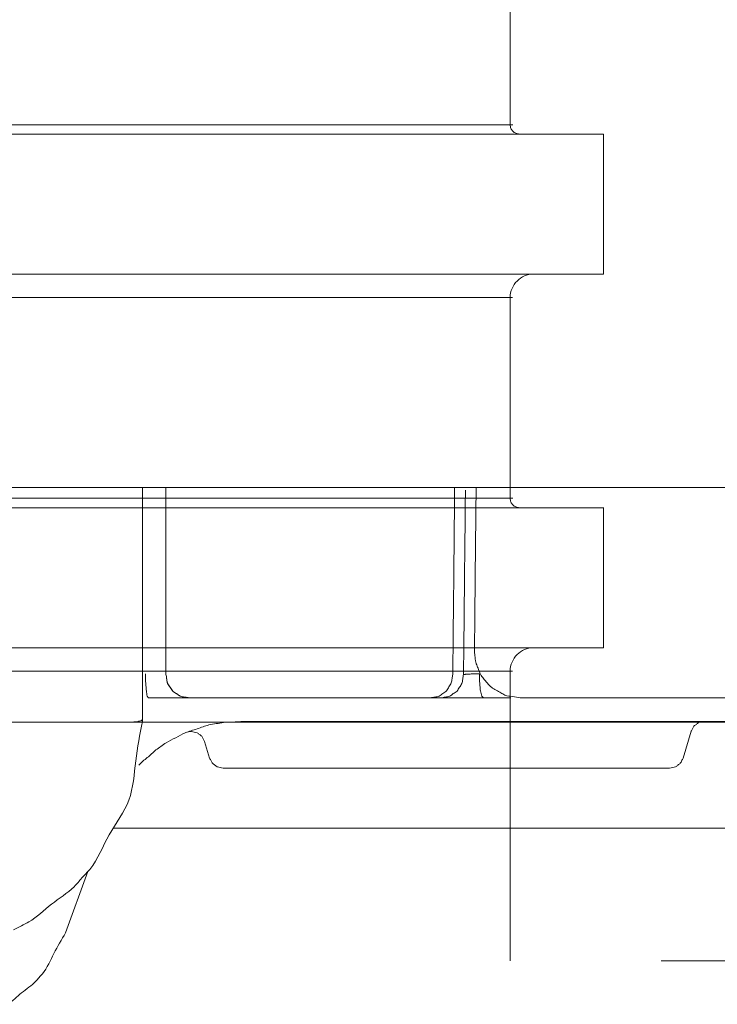
# Model space of a CAD drawing. Units: millimetres. Extents: x 0 to 250, y -250 to 0.
# Drawn here: x 177 to 178, y -177 to -175 of the extents above; entities that cross this region are included whole.
import ezdxf

# ---------------------------------------------------------------- set-up
doc = ezdxf.new("R2010")
doc.units = ezdxf.units.MM
doc.header["$MEASUREMENT"] = 0
for name, pattern in [('AI-Linetype-8085', [3.471455, 1.735727, -1.735727]), ('AI-Linetype-8088', [3.471455, 1.735727, -1.735727]), ('AI-Linetype-8089', [3.471455, 1.735727, -1.735727]), ('AI-Linetype-8091', [3.471455, 1.735727, -1.735727]), ('AI-Linetype-8093', [3.471455, 1.735727, -1.735727]), ('AI-Linetype-8094', [3.471455, 1.735727, -1.735727]), ('AI-Linetype-8099', [3.471455, 1.735727, -1.735727]), ('AI-Linetype-8100', [3.471455, 1.735727, -1.735727]), ('AI-Linetype-8102', [3.471455, 1.735727, -1.735727]), ('AI-Linetype-9056', [3.471455, 1.735727, -1.735727]), ('AI-Linetype-9057', [3.471455, 1.735727, -1.735727]), ('AI-Linetype-9062', [3.471455, 1.735727, -1.735727]), ('AI-Linetype-9063', [3.471455, 1.735727, -1.735727]), ('AI-Linetype-9314', [3.471455, 1.735727, -1.735727]), ('AI-Linetype-9319', [3.471455, 1.735727, -1.735727]), ('AI-Linetype-9320', [3.471455, 1.735727, -1.735727]), ('AI-Linetype-9330', [3.471455, 1.735727, -1.735727]), ('AI-Linetype-9405', [3.471455, 1.735727, -1.735727])]:
    doc.linetypes.add(name, pattern=pattern)
doc.layers.add('Layer 1', color=7, linetype='Continuous', lineweight=0)

msp = doc.modelspace()

# ---------------------------------------------------------------- linework, layer by layer
at = {"layer": 'Layer 1', "linetype": 'AI-Linetype-8102'}
msp.add_line((177.7532, -175.1313), (177.7532, -163.0232), dxfattribs=at)
at = {"layer": 'Layer 1', "linetype": 'AI-Linetype-9063'}
msp.add_line((176.2563, -175.1489), (177.9289, -175.1489), dxfattribs=at)
at = {"layer": 'Layer 1', "linetype": 'AI-Linetype-8085'}
msp.add_line((177.9289, -175.4119), (177.9289, -175.1489), dxfattribs=at)
at = {"layer": 'Layer 1', "linetype": 'AI-Linetype-9062'}
for p, q in [((176.7648, -175.4119), (176.9938, -175.4119)), ((176.9938, -175.4119), (177.2026, -175.4119)), ((177.2026, -175.4119), (177.3886, -175.4119)), ((177.3886, -175.4119), (177.5498, -175.4119)), ((177.5498, -175.4119), (177.6842, -175.4119)), ((177.6842, -175.4119), (177.7903, -175.4119)), ((177.7903, -175.4119), (177.867, -175.4119)), ((177.867, -175.4119), (177.9133, -175.4119)), ((177.9133, -175.4119), (177.9289, -175.4119))]:
    msp.add_line(p, q, dxfattribs=at)
at = {"layer": 'Layer 1', "linetype": 'AI-Linetype-8091'}
msp.add_line((177.7532, -175.8327), (177.7532, -175.4557), dxfattribs=at)
at = {"layer": 'Layer 1', "linetype": 'AI-Linetype-8088'}
msp.add_line((177.9289, -176.1134), (177.9289, -175.8502), dxfattribs=at)
at = {"layer": 'Layer 1', "linetype": 'AI-Linetype-8089'}
msp.add_line((177.7532, -176.7008), (177.7532, -176.1572), dxfattribs=at)
at = {"layer": 'Layer 1'}
for p, q in [((177.0629, -176.1622), (177.0629, -176.2482)), ((177.6035, -176.2074), (177.1507, -176.2074)), ((177.6238, -176.2074), (177.6035, -176.2074)), ((177.7548, -176.2074), (177.7031, -176.2074)), ((177.0629, -176.2482), (177.0629, -176.2514)), ((191.4311, -176.2528), (175.2109, -176.2528)), ((177.2473, -176.2514), (177.2152, -176.2533)), ((177.2473, -176.2514), (177.316, -176.2514)), ((177.316, -176.2514), (177.8878, -176.2514)), ((178.0782, -176.3204), (178.0932, -176.27)), ((177.1795, -176.2891), (177.1889, -176.3204)), ((177.8996, -176.3391), (177.3254, -176.3391)), ((176.9604, -176.5329), (176.9183, -176.6486))]:
    msp.add_line(p, q, dxfattribs=at)
at = {"layer": 'Layer 1', "linetype": 'AI-Linetype-9405'}
msp.add_line((197.13, -176.7008), (153.2918, -176.7008), dxfattribs=at)
at = {"layer": 'Layer 1', "linetype": 'AI-Linetype-9330'}
msp.add_open_spline([(177.7533, -175.1313), (177.7697, -175.1313), (177.7412, -175.1313), (177.7044, -175.1313), (177.6676, -175.1313), (177.6223, -175.1313), (177.5597, -175.1313), (177.4972, -175.1313), (177.4176, -175.1313), (177.3248, -175.1313), (177.232, -175.1313), (177.1262, -175.1313), (177.0086, -175.1313), (176.891, -175.1313), (176.7617, -175.1313), (176.6233, -175.1313), (176.4849, -175.1313), (176.3374, -175.1313), (176.1837, -175.1313), (176.03, -175.1313), (175.87, -175.1313), (175.7067, -175.1313), (175.5436, -175.1313), (175.3771, -175.1313), (175.2108, -175.1313)], degree=3, knots=[0, 0, 0, 0, 1, 1, 1, 2, 2, 2, 3, 3, 3, 4, 4, 4, 5, 5, 5, 6, 6, 6, 7, 7, 7, 8, 8, 8, 8], dxfattribs=at)
at = {"layer": 'Layer 1', "linetype": 'AI-Linetype-8094'}
msp.add_open_spline([(177.7533, -175.1313), (177.7533, -175.1411), (177.7612, -175.1489), (177.771, -175.1489)], degree=3, dxfattribs=at)
at = {"layer": 'Layer 1', "linetype": 'AI-Linetype-8099'}
msp.add_open_spline([(177.7972, -175.4119), (177.7731, -175.4119), (177.7535, -175.4316), (177.7533, -175.4557)], degree=3, dxfattribs=at)
at = {"layer": 'Layer 1', "linetype": 'AI-Linetype-9319'}
msp.add_open_spline([(177.7533, -175.4557), (177.7695, -175.4557), (177.7412, -175.4557), (177.7045, -175.4557), (177.6676, -175.4557), (177.6223, -175.4557), (177.5598, -175.4557), (177.4973, -175.4557), (177.4176, -175.4557), (177.3249, -175.4557), (177.232, -175.4557), (177.1262, -175.4557), (177.0087, -175.4557), (176.891, -175.4557), (176.7617, -175.4557), (176.6233, -175.4557), (176.485, -175.4557), (176.3376, -175.4557), (176.1838, -175.4557), (176.0301, -175.4557), (175.8701, -175.4557), (175.7068, -175.4557), (175.5436, -175.4557), (175.3773, -175.4557), (175.2108, -175.4557)], degree=3, knots=[0, 0, 0, 0, 1, 1, 1, 2, 2, 2, 3, 3, 3, 4, 4, 4, 5, 5, 5, 6, 6, 6, 7, 7, 7, 8, 8, 8, 8], dxfattribs=at)
at = {"layer": 'Layer 1'}
for points, knots in [([(191.8823, -175.8124), (191.8805, -175.8124), (191.8787, -175.8124), (191.8768, -175.8124), (191.875, -175.8124), (191.8732, -175.8124), (191.8715, -175.8124), (191.8346, -175.8124), (191.7976, -175.8124), (191.7608, -175.8124), (191.7239, -175.8124), (191.6871, -175.8124), (191.6502, -175.8124), (191.6211, -175.8124), (191.5921, -175.8124), (191.563, -175.8124), (191.5339, -175.8124), (191.5048, -175.8124), (191.4757, -175.8124), (191.4278, -175.8124), (191.3799, -175.8124), (191.3319, -175.8124), (191.284, -175.8124), (191.2361, -175.8124), (191.1881, -175.8124), (191.0941, -175.8124), (191, -175.8124), (190.9061, -175.8124), (190.812, -175.8124), (190.7179, -175.8124), (190.6239, -175.8124), (190.6068, -175.8124), (190.5899, -175.8124), (190.5729, -175.8124), (190.5558, -175.8124), (190.5388, -175.8124), (190.5219, -175.8124), (190.3812, -175.8124), (190.2406, -175.8124), (190.1, -175.8124), (189.9594, -175.8124), (189.8189, -175.8124), (189.6782, -175.8124), (189.5629, -175.8124), (189.4476, -175.8124), (189.3324, -175.8124), (189.217, -175.8124), (189.1018, -175.8124), (188.9864, -175.8124), (188.9039, -175.8124), (188.8214, -175.8124), (188.7388, -175.8124), (188.6564, -175.8124), (188.5739, -175.8124), (188.4913, -175.8124), (188.2865, -175.8124), (188.0816, -175.8124), (187.8769, -175.8124), (187.672, -175.8124), (187.4671, -175.8124), (187.2624, -175.8124), (187.2066, -175.8124), (187.1509, -175.8124), (187.0951, -175.8124), (187.0393, -175.8124), (186.9836, -175.8124), (186.9279, -175.8124), (186.716, -175.8124), (186.5042, -175.8124), (186.2922, -175.8124), (186.0804, -175.8124), (185.8685, -175.8124), (185.6567, -175.8124), (185.4513, -175.8124), (185.246, -175.8124), (185.0406, -175.8124), (184.8353, -175.8124), (184.6299, -175.8124), (184.4246, -175.8124), (184.3343, -175.8124), (184.244, -175.8124), (184.1537, -175.8124), (184.0634, -175.8124), (183.9731, -175.8124), (183.8828, -175.8124), (183.7058, -175.8124), (183.5289, -175.8124), (183.3519, -175.8124), (183.1751, -175.8124), (182.9981, -175.8124), (182.8212, -175.8124), (182.613, -175.8124), (182.4048, -175.8124), (182.1966, -175.8124), (181.9885, -175.8124), (181.7803, -175.8124), (181.572, -175.8124), (181.4461, -175.8124), (181.3202, -175.8124), (181.1941, -175.8124), (181.0682, -175.8124), (180.9421, -175.8124), (180.8162, -175.8124), (180.4684, -175.8124), (180.1207, -175.8124), (179.773, -175.8124), (179.4252, -175.8124), (179.0775, -175.8124), (178.7297, -175.8124), (178.688, -175.8124), (178.6462, -175.8124), (178.6045, -175.8124), (178.5626, -175.8124), (178.5208, -175.8124), (178.4791, -175.8124), (178.3197, -175.8124), (178.1602, -175.8124), (178.0009, -175.8124), (177.8416, -175.8124), (177.6821, -175.8124), (177.5228, -175.8124), (177.1461, -175.8124), (176.7696, -175.8124), (176.393, -175.8124), (176.0164, -175.8124), (175.6399, -175.8124), (175.2633, -175.8124)], [0, 0, 0, 0, 1, 1, 1, 2, 2, 2, 3, 3, 3, 4, 4, 4, 5, 5, 5, 6, 6, 6, 7, 7, 7, 8, 8, 8, 9, 9, 9, 10, 10, 10, 11, 11, 11, 12, 12, 12, 13, 13, 13, 14, 14, 14, 15, 15, 15, 16, 16, 16, 17, 17, 17, 18, 18, 18, 19, 19, 19, 20, 20, 20, 21, 21, 21, 22, 22, 22, 23, 23, 23, 24, 24, 24, 25, 25, 25, 26, 26, 26, 27, 27, 27, 28, 28, 28, 29, 29, 29, 30, 30, 30, 31, 31, 31, 32, 32, 32, 33, 33, 33, 34, 34, 34, 35, 35, 35, 36, 36, 36, 37, 37, 37, 38, 38, 38, 39, 39, 39, 40, 40, 40, 41, 41, 41, 42, 42, 42, 42]), ([(177.0629, -175.8124), (177.0629, -175.8707), (177.0629, -175.929), (177.0629, -175.9874), (177.0629, -176.0457), (177.0629, -176.104), (177.0629, -176.1622)], [0, 0, 0, 0, 1, 1, 1, 2, 2, 2, 2]), ([(177.1069, -176.1635), (177.1069, -176.105), (177.1069, -176.0465), (177.1069, -175.9879), (177.1069, -175.9294), (177.1069, -175.8708), (177.1069, -175.8124)], [0, 0, 0, 0, 1, 1, 1, 2, 2, 2, 2]), ([(177.68, -176.1624), (177.6814, -176.1624), (177.6827, -176.1622), (177.6841, -176.1622), (177.6855, -176.1622), (177.6871, -176.1621), (177.6885, -176.1621), (177.6899, -176.1621), (177.6914, -176.1621), (177.6929, -176.162)], [5, 5, 5, 5, 6, 6, 6, 7, 7, 7, 8, 8, 8, 8]), ([(177.6929, -176.162), (177.6933, -176.162), (177.6937, -176.162), (177.6942, -176.162), (177.6946, -176.162), (177.6951, -176.162), (177.6955, -176.162)], [8, 8, 8, 8, 9, 9, 9, 10, 10, 10, 10]), ([(177.6961, -176.1792), (177.6958, -176.1765), (177.6958, -176.1735), (177.6958, -176.1706), (177.6958, -176.1677), (177.6957, -176.1649), (177.6955, -176.162)], [6, 6, 6, 6, 7, 7, 7, 8, 8, 8, 8]), ([(177.1503, -176.2074), (177.1498, -176.2075), (177.148, -176.2074), (177.1465, -176.2074), (177.145, -176.2074), (177.1439, -176.2074), (177.1426, -176.2074), (177.14, -176.2074), (177.1371, -176.2074), (177.1344, -176.2074), (177.1315, -176.2074), (177.1288, -176.2074), (177.126, -176.2074), (177.1221, -176.2074), (177.1181, -176.2074), (177.1142, -176.2074), (177.1101, -176.2074), (177.1062, -176.2074), (177.1023, -176.2074), (177.0976, -176.2074), (177.0929, -176.2074), (177.0882, -176.2074), (177.0835, -176.2074), (177.0788, -176.2074), (177.0741, -176.2074)], [8, 8, 8, 8, 9, 9, 9, 10, 10, 10, 11, 11, 11, 12, 12, 12, 13, 13, 13, 14, 14, 14, 15, 15, 15, 16, 16, 16, 16]), ([(177.1506, -176.2074), (177.1504, -176.2074), (177.1504, -176.2074), (177.1503, -176.2074), (177.149, -176.2074), (177.1477, -176.2074), (177.1465, -176.2074), (177.1452, -176.2074), (177.1439, -176.2074), (177.1426, -176.2074), (177.1399, -176.2074), (177.1371, -176.2074), (177.1344, -176.2074), (177.1315, -176.2074), (177.1288, -176.2074), (177.126, -176.2074), (177.1221, -176.2074), (177.1181, -176.2074), (177.1142, -176.2074), (177.1102, -176.2074), (177.1062, -176.2074), (177.1023, -176.2074), (177.0976, -176.2074), (177.0929, -176.2074), (177.0882, -176.2074), (177.0835, -176.2074), (177.0788, -176.2074), (177.0741, -176.2074)], [1, 1, 1, 1, 2, 2, 2, 3, 3, 3, 4, 4, 4, 5, 5, 5, 6, 6, 6, 7, 7, 7, 8, 8, 8, 9, 9, 9, 10, 10, 10, 10]), ([(177.7031, -176.2074), (177.7019, -176.2074), (177.7008, -176.2074), (177.6995, -176.2074), (177.6983, -176.2074), (177.6971, -176.2074), (177.6959, -176.2074), (177.692, -176.2074), (177.6881, -176.2074), (177.6842, -176.2074), (177.6803, -176.2074), (177.6764, -176.2074), (177.6724, -176.2074), (177.6689, -176.2074), (177.6654, -176.2074), (177.6617, -176.2074), (177.6582, -176.2074), (177.6547, -176.2074), (177.651, -176.2074), (177.6483, -176.2074), (177.6454, -176.2074), (177.6427, -176.2074), (177.6398, -176.2074), (177.6369, -176.2074), (177.6342, -176.2074), (177.6325, -176.2074), (177.6307, -176.2074), (177.629, -176.2074), (177.6272, -176.2074), (177.6255, -176.2074), (177.6238, -176.2074)], [0, 0, 0, 0, 1, 1, 1, 2, 2, 2, 3, 3, 3, 4, 4, 4, 5, 5, 5, 6, 6, 6, 7, 7, 7, 8, 8, 8, 9, 9, 9, 10, 10, 10, 10]), ([(178.6632, -176.2074), (178.5147, -176.2074), (178.3662, -176.2074), (178.2178, -176.2074), (178.0693, -176.2074), (177.9209, -176.2074), (177.7724, -176.2074)], [0, 0, 0, 0, 1, 1, 1, 2, 2, 2, 2]), ([(177.0334, -176.2528), (176.9116, -176.2528), (176.79, -176.2528), (176.6684, -176.2528), (176.5467, -176.2528), (176.4251, -176.2528), (176.3035, -176.2528), (176.106, -176.2528), (175.9085, -176.2528), (175.711, -176.2528), (175.5136, -176.2528), (175.316, -176.2528), (175.1186, -176.2528), (175.0021, -176.2528), (174.8856, -176.2528), (174.7692, -176.2528), (174.6528, -176.2528), (174.5363, -176.2528), (174.4199, -176.2528), (174.2172, -176.2528), (174.0145, -176.2528), (173.812, -176.2528), (173.6093, -176.2528), (173.4067, -176.2528), (173.2041, -176.2528)], [0, 0, 0, 0, 1, 1, 1, 2, 2, 2, 3, 3, 3, 4, 4, 4, 5, 5, 5, 6, 6, 6, 7, 7, 7, 8, 8, 8, 8]), ([(177.0334, -176.2528), (177.0352, -176.2528), (177.037, -176.2527), (177.0389, -176.2527), (177.0407, -176.2527), (177.0425, -176.2528), (177.0443, -176.2527)], [0, 0, 0, 0, 1, 1, 1, 2, 2, 2, 2]), ([(178.665, -176.2514), (178.4287, -176.2514), (178.1925, -176.2514), (177.9561, -176.2514), (177.7199, -176.2514), (177.4836, -176.2514), (177.2473, -176.2514)], [0, 0, 0, 0, 1, 1, 1, 2, 2, 2, 2]), ([(177.8878, -176.2514), (177.8991, -176.2514), (177.9105, -176.2514), (177.9218, -176.2514), (177.9332, -176.2514), (177.9445, -176.2514), (177.9559, -176.2514), (177.9666, -176.2514), (177.9773, -176.2514), (177.9879, -176.2514), (177.9986, -176.2514), (178.0093, -176.2514), (178.02, -176.2514), (178.0287, -176.2514), (178.0374, -176.2514), (178.0462, -176.2514), (178.0549, -176.2514), (178.0635, -176.2514), (178.0723, -176.2514), (178.078, -176.2514), (178.0838, -176.2514), (178.0894, -176.2514), (178.0951, -176.2514), (178.1009, -176.2514), (178.1065, -176.2514), (178.1084, -176.2514), (178.1105, -176.2514), (178.1125, -176.2514), (178.1144, -176.2514), (178.1164, -176.2514), (178.1184, -176.2514)], [0, 0, 0, 0, 1, 1, 1, 2, 2, 2, 3, 3, 3, 4, 4, 4, 5, 5, 5, 6, 6, 6, 7, 7, 7, 8, 8, 8, 9, 9, 9, 10, 10, 10, 10]), ([(177.0501, -176.3252), (177.0471, -176.3503), (177.0459, -176.3761), (177.0373, -176.3991), (177.0287, -176.4221), (177.0129, -176.4422), (177.0005, -176.4642)], [1, 1, 1, 1, 2, 2, 2, 3, 3, 3, 3]), ([(177.3254, -176.3391), (177.3181, -176.3391), (177.3108, -176.3391), (177.3035, -176.3391), (177.2963, -176.3391), (177.289, -176.3391), (177.2817, -176.3391), (177.2757, -176.3391), (177.2697, -176.3391), (177.2638, -176.3391), (177.2578, -176.3391), (177.2518, -176.3391), (177.2458, -176.3391), (177.2419, -176.3391), (177.238, -176.3391), (177.2341, -176.3391), (177.2302, -176.3391), (177.2263, -176.3391), (177.2223, -176.3391), (177.221, -176.3391), (177.2196, -176.3391), (177.2183, -176.3391), (177.2169, -176.3391), (177.2156, -176.3391), (177.2143, -176.3391)], [0, 0, 0, 0, 1, 1, 1, 2, 2, 2, 3, 3, 3, 4, 4, 4, 5, 5, 5, 6, 6, 6, 7, 7, 7, 8, 8, 8, 8]), ([(178.0528, -176.3391), (178.0515, -176.3391), (178.0502, -176.3391), (178.0489, -176.3391), (178.0476, -176.3391), (178.0463, -176.3391), (178.045, -176.3391), (178.0412, -176.3391), (178.0374, -176.3391), (178.0337, -176.3391), (178.0299, -176.3391), (178.0261, -176.3391), (178.0223, -176.3391), (178.0164, -176.3391), (178.0107, -176.3391), (178.0048, -176.3391), (177.9991, -176.3391), (177.9933, -176.3391), (177.9875, -176.3391), (177.9804, -176.3391), (177.9732, -176.3391), (177.9662, -176.3391), (177.9591, -176.3391), (177.952, -176.3391), (177.9449, -176.3391), (177.9374, -176.3391), (177.9298, -176.3391), (177.9223, -176.3391), (177.9148, -176.3391), (177.9072, -176.3391), (177.8996, -176.3391)], [0, 0, 0, 0, 1, 1, 1, 2, 2, 2, 3, 3, 3, 4, 4, 4, 5, 5, 5, 6, 6, 6, 7, 7, 7, 8, 8, 8, 9, 9, 9, 10, 10, 10, 10]), ([(178.6772, -176.452), (178.3989, -176.452), (178.1206, -176.452), (177.8422, -176.452), (177.5639, -176.452), (177.2856, -176.452), (177.0073, -176.452)], [0, 0, 0, 0, 1, 1, 1, 2, 2, 2, 2])]:
    msp.add_open_spline(points, degree=3, knots=knots, dxfattribs=at)
for points in [[(177.6491, -175.8124), (177.6486, -175.8708), (177.6479, -175.9294), (177.6474, -175.9879)], [(177.6675, -175.9904), (177.6681, -175.9327), (177.6687, -175.875), (177.6693, -175.8172)], [(177.6894, -175.8124), (177.6889, -175.8635), (177.6884, -175.9147), (177.6878, -175.9658)], [(177.6878, -175.9658), (177.6873, -176.017), (177.6868, -176.0683), (177.6863, -176.1194)], [(177.6474, -175.9879), (177.6467, -176.0465), (177.6461, -176.105), (177.6456, -176.1635)], [(177.6658, -176.1635), (177.6663, -176.1059), (177.667, -176.0481), (177.6675, -175.9904)], [(177.6863, -176.1194), (177.6865, -176.1215), (177.6868, -176.1236), (177.6869, -176.1257)], [(177.6869, -176.1257), (177.6872, -176.1279), (177.6873, -176.13), (177.6876, -176.1321)], [(177.6876, -176.1321), (177.6877, -176.1331), (177.6878, -176.1342), (177.6878, -176.1352)], [(177.6878, -176.1352), (177.688, -176.1363), (177.688, -176.1373), (177.6882, -176.1384)], [(177.6882, -176.1384), (177.6884, -176.1391), (177.6888, -176.1399), (177.689, -176.1408)], [(177.689, -176.1408), (177.6893, -176.1416), (177.6894, -176.1425), (177.6897, -176.1433)], [(177.6897, -176.1433), (177.6906, -176.1462), (177.692, -176.1489), (177.6931, -176.1518)], [(177.6931, -176.1518), (177.6942, -176.1547), (177.6951, -176.1577), (177.6965, -176.1604)], [(177.0687, -176.1706), (177.0686, -176.1677), (177.0686, -176.1649), (177.0685, -176.162)], [(177.0689, -176.1792), (177.0687, -176.1763), (177.0687, -176.1735), (177.0687, -176.1706)], [(177.1069, -176.1635), (177.1075, -176.1663), (177.108, -176.169), (177.1084, -176.1719)], [(177.1082, -176.1712), (177.1079, -176.1686), (177.1074, -176.166), (177.1069, -176.1635)], [(177.1096, -176.1789), (177.1087, -176.1766), (177.1085, -176.1739), (177.1082, -176.1712)], [(177.1084, -176.1719), (177.1089, -176.1748), (177.1091, -176.1778), (177.1101, -176.1804)], [(177.6428, -176.1789), (177.6437, -176.1766), (177.6439, -176.1739), (177.6443, -176.1712)], [(177.6443, -176.1712), (177.6445, -176.1686), (177.645, -176.166), (177.6456, -176.1635)], [(177.6625, -176.1804), (177.6637, -176.1778), (177.6638, -176.1748), (177.6642, -176.1719)], [(177.6642, -176.1719), (177.6646, -176.169), (177.6651, -176.1663), (177.6658, -176.1635)], [(177.6658, -176.1635), (177.6664, -176.1634), (177.6671, -176.1634), (177.6677, -176.1633)], [(177.6677, -176.1633), (177.6684, -176.1632), (177.669, -176.1632), (177.6697, -176.163)], [(177.6697, -176.163), (177.6707, -176.1629), (177.6718, -176.1629), (177.6728, -176.1628)], [(177.6728, -176.1628), (177.6739, -176.1628), (177.675, -176.1626), (177.6761, -176.1626)], [(177.6761, -176.1626), (177.6774, -176.1625), (177.6787, -176.1625), (177.68, -176.1624)], [(177.6965, -176.1604), (177.6968, -176.1612), (177.6972, -176.162), (177.6976, -176.1629)], [(177.6976, -176.1629), (177.698, -176.1637), (177.6984, -176.1646), (177.6989, -176.1654)], [(177.6989, -176.1654), (177.6997, -176.1667), (177.7008, -176.1679), (177.7018, -176.169)], [(177.7018, -176.169), (177.7027, -176.1702), (177.7036, -176.1715), (177.7045, -176.1727)], [(177.7045, -176.1727), (177.7061, -176.1746), (177.7078, -176.1765), (177.7095, -176.1784)], [(177.0695, -176.1866), (177.0693, -176.1842), (177.069, -176.1817), (177.0689, -176.1792)], [(177.0701, -176.1941), (177.0697, -176.1916), (177.0697, -176.1891), (177.0695, -176.1866)], [(177.071, -176.199), (177.0708, -176.1973), (177.0703, -176.1956), (177.0701, -176.1941)], [(177.1143, -176.1864), (177.1127, -176.1839), (177.1106, -176.1817), (177.1096, -176.1789)], [(177.1101, -176.1804), (177.1113, -176.1829), (177.1132, -176.1851), (177.1149, -176.1874)], [(177.119, -176.1938), (177.117, -176.1919), (177.1159, -176.189), (177.1143, -176.1864)], [(177.1149, -176.1874), (177.1165, -176.1899), (177.1177, -176.1926), (177.1196, -176.1946)], [(177.1262, -176.1989), (177.1237, -176.1972), (177.1209, -176.1959), (177.119, -176.1938)], [(177.1196, -176.1946), (177.1216, -176.1966), (177.1243, -176.1977), (177.1268, -176.1993)], [(177.6269, -176.1989), (177.6294, -176.1972), (177.632, -176.1959), (177.6339, -176.1938)], [(177.6339, -176.1938), (177.6358, -176.1919), (177.6368, -176.189), (177.6384, -176.1864)], [(177.6384, -176.1864), (177.6399, -176.1839), (177.6419, -176.1817), (177.6428, -176.1789)], [(177.6466, -176.1993), (177.6489, -176.1977), (177.6516, -176.1966), (177.6535, -176.1946)], [(177.6535, -176.1946), (177.6553, -176.1926), (177.6565, -176.1899), (177.6581, -176.1874)], [(177.6581, -176.1874), (177.6595, -176.1851), (177.6615, -176.1829), (177.6625, -176.1804)], [(177.6968, -176.1866), (177.6966, -176.1842), (177.6962, -176.1817), (177.6961, -176.1792)], [(177.6976, -176.1941), (177.6971, -176.1916), (177.6971, -176.1891), (177.6968, -176.1866)], [(177.6989, -176.199), (177.6985, -176.1972), (177.698, -176.1956), (177.6976, -176.1941)], [(177.7095, -176.1784), (177.7111, -176.1803), (177.7126, -176.1823), (177.7143, -176.184)], [(177.7143, -176.184), (177.715, -176.1847), (177.7156, -176.1852), (177.7163, -176.1857)], [(177.7163, -176.1857), (177.7168, -176.1864), (177.7175, -176.1869), (177.7181, -176.1874)], [(177.7181, -176.1874), (177.7207, -176.1898), (177.724, -176.1911), (177.7271, -176.1926)], [(177.7271, -176.1926), (177.7303, -176.1942), (177.7331, -176.1962), (177.7361, -176.1979)], [(177.0719, -176.204), (177.0712, -176.2024), (177.0712, -176.2007), (177.071, -176.199)], [(177.0731, -176.2057), (177.0727, -176.2052), (177.0721, -176.2045), (177.0719, -176.204)], [(177.0741, -176.2074), (177.0737, -176.2069), (177.0734, -176.2062), (177.0731, -176.2057)], [(177.1335, -176.2039), (177.1309, -176.2027), (177.1286, -176.2006), (177.1262, -176.1989)], [(177.1268, -176.1993), (177.1293, -176.201), (177.1316, -176.203), (177.1339, -176.2041)], [(177.1421, -176.2057), (177.1391, -176.2053), (177.1361, -176.205), (177.1335, -176.2039)], [(177.1339, -176.2041), (177.1361, -176.2052), (177.1383, -176.2052), (177.1421, -176.2057)], [(177.1421, -176.2057), (177.1459, -176.2062), (177.1514, -176.2073), (177.1503, -176.2074)], [(177.1507, -176.2074), (177.1478, -176.2067), (177.1451, -176.2061), (177.1421, -176.2057)], [(177.1507, -176.2074), (177.1507, -176.2074), (177.1506, -176.2074), (177.1506, -176.2074)], [(177.6035, -176.2074), (177.6063, -176.2067), (177.6089, -176.2061), (177.6118, -176.2057)], [(177.6118, -176.2057), (177.6146, -176.2052), (177.6175, -176.205), (177.62, -176.2039)], [(177.62, -176.2039), (177.6226, -176.2027), (177.6245, -176.2006), (177.6269, -176.1989)], [(177.6238, -176.2074), (177.6264, -176.2067), (177.629, -176.2062), (177.6317, -176.2057)], [(177.6317, -176.2057), (177.6346, -176.2053), (177.6373, -176.2052), (177.6398, -176.2041)], [(177.6398, -176.2041), (177.6423, -176.203), (177.6444, -176.201), (177.6466, -176.1993)], [(177.7001, -176.204), (177.6993, -176.2026), (177.6992, -176.2007), (177.6989, -176.199)], [(177.7017, -176.2057), (177.7011, -176.2052), (177.7005, -176.2045), (177.7001, -176.204)], [(177.7031, -176.2074), (177.7026, -176.2069), (177.7021, -176.2062), (177.7017, -176.2057)], [(177.7361, -176.1979), (177.7373, -176.1985), (177.7386, -176.1992), (177.7398, -176.2)], [(177.7398, -176.2), (177.7411, -176.2006), (177.7423, -176.2014), (177.7436, -176.202)], [(177.7436, -176.202), (177.7479, -176.2041), (177.7531, -176.2041), (177.7579, -176.2048)], [(177.7579, -176.2048), (177.7629, -176.2053), (177.7677, -176.2064), (177.7724, -176.2074)], [(177.054, -176.2516), (177.055, -176.2515), (177.0562, -176.2511), (177.0573, -176.2509)], [(177.0573, -176.2509), (177.0584, -176.2507), (177.0596, -176.2507), (177.0605, -176.2501)], [(177.0605, -176.2501), (177.061, -176.2498), (177.0614, -176.2495), (177.0617, -176.2492)], [(177.0617, -176.2492), (177.0621, -176.2489), (177.0625, -176.2485), (177.0629, -176.2482)], [(177.0443, -176.2527), (177.0459, -176.2525), (177.0476, -176.2523), (177.0492, -176.2522)], [(177.0492, -176.2522), (177.0507, -176.252), (177.0524, -176.252), (177.054, -176.2516)], [(177.0629, -176.2514), (177.058, -176.2758), (177.0531, -176.3002), (177.0501, -176.3252)], [(177.1654, -176.2655), (177.158, -176.2679), (177.1503, -176.2698), (177.1433, -176.2728)], [(177.1876, -176.2582), (177.1801, -176.26), (177.1729, -176.263), (177.1654, -176.2655)], [(177.2015, -176.2557), (177.1968, -176.2565), (177.1922, -176.2571), (177.1876, -176.2582)], [(177.2152, -176.2533), (177.2106, -176.2541), (177.206, -176.255), (177.2015, -176.2557)], [(178.0932, -176.27), (178.0941, -176.2685), (178.095, -176.2669), (178.0959, -176.2652)], [(178.0959, -176.2652), (178.0967, -176.2635), (178.0973, -176.2617), (178.0985, -176.2604)], [(178.0985, -176.2604), (178.0998, -176.2589), (178.1015, -176.2582), (178.1031, -176.257)], [(178.1031, -176.257), (178.1045, -176.2559), (178.1058, -176.2545), (178.1075, -176.2537)], [(178.1075, -176.2537), (178.1091, -176.2529), (178.111, -176.2528), (178.113, -176.2525)], [(178.113, -176.2525), (178.1148, -176.2522), (178.1167, -176.2518), (178.1184, -176.2514)], [(177.1253, -176.2822), (177.1192, -176.2853), (177.1131, -176.288), (177.1074, -176.2916)], [(177.1433, -176.2728), (177.137, -176.2754), (177.1313, -176.279), (177.1253, -176.2822)], [(177.144, -176.2724), (177.1459, -176.2721), (177.1476, -176.2719), (177.1494, -176.2713)], [(177.1494, -176.2713), (177.1512, -176.2709), (177.153, -176.2703), (177.1549, -176.2703)], [(177.1549, -176.2703), (177.1566, -176.2704), (177.1584, -176.2711), (177.1602, -176.2716)], [(177.1602, -176.2716), (177.1621, -176.272), (177.1639, -176.272), (177.1656, -176.2728)], [(177.1656, -176.2728), (177.1671, -176.2736), (177.1684, -176.275), (177.1699, -176.2762)], [(177.1699, -176.2762), (177.1714, -176.2772), (177.1731, -176.2781), (177.1743, -176.2794)], [(177.1743, -176.2794), (177.1755, -176.2807), (177.1761, -176.2826), (177.1769, -176.2843)], [(177.1769, -176.2843), (177.1777, -176.286), (177.1786, -176.2875), (177.1795, -176.2891)], [(177.0879, -176.3051), (177.0827, -176.31), (177.0775, -176.3149), (177.0719, -176.3195)], [(177.0976, -176.2984), (177.0945, -176.3006), (177.0912, -176.3029), (177.0879, -176.3051)], [(177.1074, -176.2916), (177.104, -176.2937), (177.1008, -176.296), (177.0976, -176.2984)], [(177.0719, -176.3195), (177.0663, -176.3239), (177.0604, -176.3282), (177.056, -176.3338)], [(177.1889, -176.3204), (177.1898, -176.322), (177.1909, -176.3235), (177.1917, -176.3252)], [(178.0754, -176.3252), (178.0762, -176.3235), (178.0771, -176.322), (178.0782, -176.3204)], [(177.1917, -176.3252), (177.1925, -176.3269), (177.1931, -176.3288), (177.1944, -176.3301)], [(177.1944, -176.3301), (177.1956, -176.3315), (177.1973, -176.3323), (177.1989, -176.3335)], [(177.1989, -176.3335), (177.2004, -176.3345), (177.2017, -176.3359), (177.2033, -176.3367)], [(177.2033, -176.3367), (177.205, -176.3375), (177.2068, -176.3376), (177.2088, -176.3379)], [(177.2088, -176.3379), (177.2106, -176.3382), (177.2124, -176.3387), (177.2143, -176.3391)], [(178.0528, -176.3391), (178.0547, -176.3387), (178.0565, -176.3382), (178.0583, -176.3379)], [(178.0583, -176.3379), (178.0602, -176.3376), (178.0621, -176.3375), (178.0638, -176.3367)], [(178.0638, -176.3367), (178.0654, -176.3359), (178.0667, -176.3345), (178.0682, -176.3335)], [(178.0682, -176.3335), (178.0698, -176.3323), (178.0715, -176.3315), (178.0727, -176.3301)], [(178.0727, -176.3301), (178.0739, -176.3288), (178.0746, -176.3269), (178.0754, -176.3252)], [(177.0005, -176.4642), (176.9882, -176.4861), (176.9795, -176.51), (176.9637, -176.5292)], [(176.9491, -176.5454), (176.9441, -176.5509), (176.9396, -176.5565), (176.9345, -176.5617)], [(176.9637, -176.5292), (176.9591, -176.5348), (176.954, -176.54), (176.9491, -176.5454)], [(176.9345, -176.5617), (176.9218, -176.5742), (176.9061, -176.5836), (176.8919, -176.5947)], [(176.8919, -176.5947), (176.8777, -176.6059), (176.8648, -176.6187), (176.8495, -176.6279)], [(176.8495, -176.6279), (176.8404, -176.6333), (176.8305, -176.6375), (176.8208, -176.6424)], [(176.9183, -176.6486), (176.9107, -176.6611), (176.9033, -176.6737), (176.8966, -176.6869)], [(176.8966, -176.6869), (176.89, -176.7), (176.8841, -176.7139), (176.8748, -176.7251)], [(176.8748, -176.7251), (176.8729, -176.7276), (176.8706, -176.7298), (176.8686, -176.7323)], [(176.8623, -176.7393), (176.8546, -176.7475), (176.8448, -176.7537), (176.8359, -176.761)], [(176.8686, -176.7323), (176.8665, -176.7346), (176.8645, -176.7371), (176.8623, -176.7393)], [(176.8359, -176.761), (176.8271, -176.7682), (176.8191, -176.7765), (176.8094, -176.7825)]]:
    msp.add_open_spline(points, degree=3, dxfattribs=at)
at = {"layer": 'Layer 1', "linetype": 'AI-Linetype-9314'}
msp.add_open_spline([(177.7533, -175.8327), (177.7697, -175.8327), (177.7412, -175.8327), (177.7044, -175.8327), (177.6676, -175.8327), (177.6223, -175.8327), (177.5597, -175.8327), (177.4972, -175.8327), (177.4176, -175.8327), (177.3248, -175.8327), (177.232, -175.8327), (177.1262, -175.8327), (177.0085, -175.8327), (176.891, -175.8327), (176.7617, -175.8327), (176.6233, -175.8327), (176.4849, -175.8327), (176.3374, -175.8327), (176.1837, -175.8327), (176.03, -175.8327), (175.87, -175.8327), (175.7067, -175.8327), (175.5436, -175.8327), (175.3771, -175.8327), (175.2108, -175.8327)], degree=3, knots=[0, 0, 0, 0, 1, 1, 1, 2, 2, 2, 3, 3, 3, 4, 4, 4, 5, 5, 5, 6, 6, 6, 7, 7, 7, 8, 8, 8, 8], dxfattribs=at)
at = {"layer": 'Layer 1', "linetype": 'AI-Linetype-8093'}
msp.add_open_spline([(177.7533, -175.8327), (177.7533, -175.8424), (177.7612, -175.8503), (177.771, -175.8503)], degree=3, dxfattribs=at)
at = {"layer": 'Layer 1', "linetype": 'AI-Linetype-9057'}
msp.add_open_spline([(176.2563, -175.8503), (176.3771, -175.8503), (176.4978, -175.8503), (176.6125, -175.8503), (176.7272, -175.8503), (176.8358, -175.8503), (176.9385, -175.8503), (177.0412, -175.8503), (177.1378, -175.8503), (177.2272, -175.8503), (177.3166, -175.8503), (177.3985, -175.8503), (177.4724, -175.8503), (177.5462, -175.8503), (177.6121, -175.8503), (177.6688, -175.8503), (177.7256, -175.8503), (177.7733, -175.8503), (177.8122, -175.8503), (177.8512, -175.8503), (177.8816, -175.8503), (177.8996, -175.8503), (177.9175, -175.8503), (177.9233, -175.8503), (177.9289, -175.8503)], degree=3, knots=[0, 0, 0, 0, 1, 1, 1, 2, 2, 2, 3, 3, 3, 4, 4, 4, 5, 5, 5, 6, 6, 6, 7, 7, 7, 8, 8, 8, 8], dxfattribs=at)
at = {"layer": 'Layer 1', "linetype": 'AI-Linetype-9056'}
msp.add_open_spline([(176.2563, -176.1133), (176.3771, -176.1133), (176.4978, -176.1133), (176.6125, -176.1133), (176.7272, -176.1133), (176.8358, -176.1133), (176.9385, -176.1133), (177.0412, -176.1133), (177.1378, -176.1133), (177.2272, -176.1133), (177.3166, -176.1133), (177.3985, -176.1133), (177.4724, -176.1133), (177.5462, -176.1133), (177.6121, -176.1133), (177.6688, -176.1133), (177.7256, -176.1133), (177.7733, -176.1133), (177.8122, -176.1133), (177.8512, -176.1133), (177.8816, -176.1133), (177.8996, -176.1133), (177.9175, -176.1133), (177.9233, -176.1133), (177.9289, -176.1133)], degree=3, knots=[0, 0, 0, 0, 1, 1, 1, 2, 2, 2, 3, 3, 3, 4, 4, 4, 5, 5, 5, 6, 6, 6, 7, 7, 7, 8, 8, 8, 8], dxfattribs=at)
at = {"layer": 'Layer 1', "linetype": 'AI-Linetype-8100'}
msp.add_open_spline([(177.7972, -176.1133), (177.7731, -176.1133), (177.7535, -176.133), (177.7533, -176.1572)], degree=3, dxfattribs=at)
at = {"layer": 'Layer 1', "linetype": 'AI-Linetype-9320'}
msp.add_open_spline([(177.7533, -176.1572), (177.7694, -176.1572), (177.7412, -176.1572), (177.7045, -176.1572), (177.6677, -176.1572), (177.6223, -176.1572), (177.5598, -176.1572), (177.4973, -176.1572), (177.4176, -176.1572), (177.3249, -176.1572), (177.232, -176.1572), (177.1263, -176.1572), (177.0087, -176.1572), (176.891, -176.1572), (176.7617, -176.1572), (176.6233, -176.1572), (176.485, -176.1572), (176.3376, -176.1572), (176.1838, -176.1572), (176.0301, -176.1572), (175.8701, -176.1572), (175.7068, -176.1572), (175.5437, -176.1572), (175.3773, -176.1572), (175.2108, -176.1572)], degree=3, knots=[0, 0, 0, 0, 1, 1, 1, 2, 2, 2, 3, 3, 3, 4, 4, 4, 5, 5, 5, 6, 6, 6, 7, 7, 7, 8, 8, 8, 8], dxfattribs=at)

doc.saveas('drawing.dxf')
